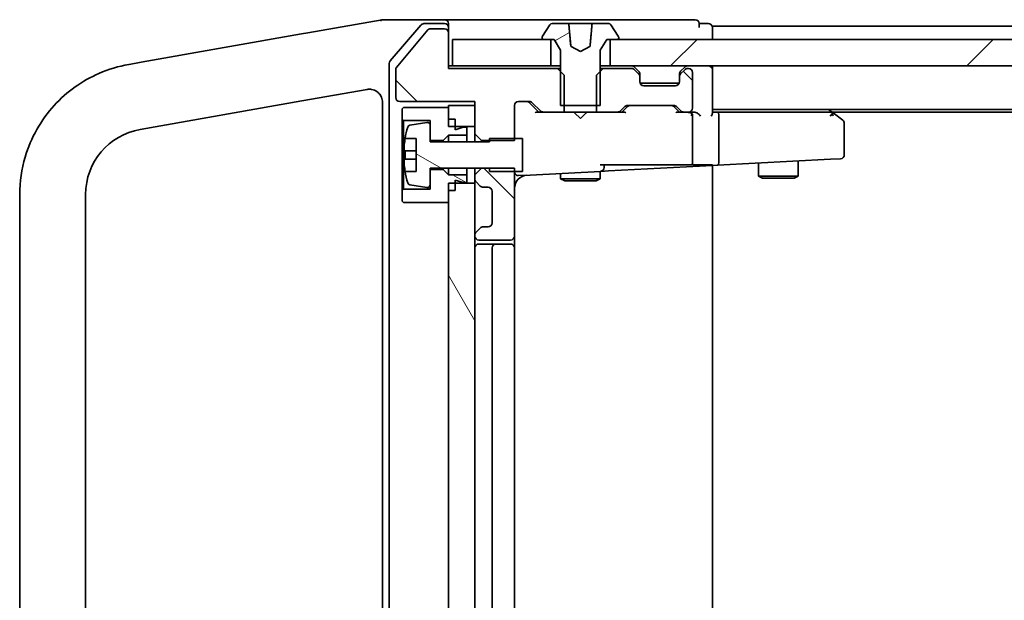
# Model space of a CAD drawing. Units: millimetres. Extents: x -1192 to 7079, y 10 to 1415.
# Drawn here: x 136 to 210, y 1209 to 1253 of the extents above; entities that cross this region are included whole.
import ezdxf

# ---------------------------------------------------------------- set-up
doc = ezdxf.new("R2010")
doc.units = ezdxf.units.MM
doc.header["$LTSCALE"] = 0.5
doc.layers.add('Hatch (ISO)', color=1, linetype='Continuous', lineweight=18)
doc.layers.add('Visible (ISO)', color=7, linetype='Continuous', lineweight=35)
pattern_1 = [(150.0002, (-1026.986, -29.983), (-7.93744, -13.74819), [])]
pattern_2 = [(135.0002, (-1026.986, -29.983), (-11.22528, -11.22536), [])]

msp = doc.modelspace()

# ---------------------------------------------------------------- hatches: boundary and pattern name
at = {"layer": 'Hatch (ISO)'}
h = msp.add_hatch(dxfattribs=at)
h.set_pattern_fill('ANSI31', color=256, scale=127, angle=90.00021, style=0)
h.set_pattern_definition(pattern_2)
edge = h.paths.add_edge_path()
edge.add_ellipse((167.9511, 1251.9415), major_axis=(0, 0.3), ratio=1, start_angle=270, end_angle=360)
edge.add_line((167.9511, 1252.2415), (166.8448, 1252.2415))
edge.add_ellipse((166.8448, 1252.0415), major_axis=(-0.2, 0), ratio=1, start_angle=270, end_angle=320.194429)
edge.add_line((166.6911, 1252.1696), (164.2974, 1249.2971))
edge.add_ellipse((164.4511, 1249.1691), major_axis=(-0.128, -0.1536), ratio=1, start_angle=270, end_angle=309.805571)
edge.add_line((164.2511, 1249.1691), (164.2511, 1247.0415))
edge.add_ellipse((164.5511, 1247.0415), major_axis=(0, -0.3), ratio=1, start_angle=270, end_angle=360)
edge.add_line((164.5511, 1246.7415), (170.2511, 1246.7415))
edge.add_line((170.2511, 1246.7415), (170.2511, 1246.4415))
edge.add_line((170.2511, 1246.4415), (170.2511, 1244.8415))
edge.add_line((170.2511, 1244.8415), (170.2511, 1244.2979))
edge.add_line((170.2511, 1244.2979), (170.7511, 1243.7979))
edge.add_line((170.7511, 1243.7979), (171.3511, 1243.7979))
edge.add_line((171.3511, 1243.7979), (173.2511, 1243.7979))
edge.add_line((173.2511, 1243.7979), (173.2511, 1243.9415))
edge.add_line((173.2511, 1243.9415), (173.2511, 1246.4415))
edge.add_ellipse((173.5511, 1246.4415), major_axis=(0, 0.3), ratio=1, start_angle=0, end_angle=90, ccw=False)
edge.add_line((173.5511, 1246.7415), (174.3768, 1246.7415))
edge.add_ellipse((174.3768, 1246.4415), major_axis=(0.3, 0), ratio=1, start_angle=45, end_angle=90, ccw=False)
edge.add_line((174.5889, 1246.6536), (175.2132, 1246.0294))
edge.add_ellipse((175.4253, 1246.2415), major_axis=(0.2121, -0.2121), ratio=1, start_angle=270, end_angle=315)
edge.add_line((175.4253, 1245.9415), (177.0216, 1245.9415))
edge.add_line((177.0216, 1245.9415), (177.0216, 1246.4415))
edge.add_line((177.0216, 1246.4415), (177.0216, 1248.7415))
edge.add_line((177.0216, 1248.7415), (176.7511, 1249.012))
edge.add_line((176.7511, 1249.012), (176.5216, 1249.2415))
edge.add_line((176.5216, 1249.2415), (168.2511, 1249.2415))
edge.add_line((168.2511, 1249.2415), (168.2511, 1251.9415))
h = msp.add_hatch(dxfattribs=at)
h.set_pattern_fill('ANSI31', color=256, scale=127, angle=-14.999978, style=0)
h.set_pattern_definition([(30, (-1026.986, -29.983), (-7.9375, 13.74815), [])])
edge = h.paths.add_edge_path()
edge.add_ellipse((175.4511, 1251.5415), major_axis=(0, -0.1), ratio=1, start_angle=270, end_angle=360)
edge.add_line((175.4511, 1251.4415), (176.0011, 1251.4415))
edge.add_line((176.0011, 1251.4415), (176.2511, 1251.4415))
edge.add_line((176.2511, 1251.4415), (176.7511, 1250.6415))
edge.add_line((176.7511, 1250.6415), (176.7511, 1249.012))
edge.add_line((176.7511, 1249.012), (176.7511, 1246.4415))
edge.add_line((176.7511, 1246.4415), (177.0216, 1246.4415))
edge.add_line((177.0216, 1246.4415), (179.4806, 1246.4415))
edge.add_line((179.4806, 1246.4415), (179.7511, 1246.4415))
edge.add_line((179.7511, 1246.4415), (179.7511, 1249.012))
edge.add_line((179.7511, 1249.012), (179.7511, 1250.6415))
edge.add_line((179.7511, 1250.6415), (180.2511, 1251.4415))
edge.add_line((180.2511, 1251.4415), (180.5011, 1251.4415))
edge.add_line((180.5011, 1251.4415), (181.0511, 1251.4415))
edge.add_ellipse((181.0511, 1251.5415), major_axis=(0.1, 0), ratio=1, start_angle=270, end_angle=360)
edge.add_line((181.1511, 1251.5415), (181.1511, 1251.5822))
edge.add_ellipse((180.9511, 1251.5822), major_axis=(0, 0.2), ratio=1, start_angle=270, end_angle=303.023868)
edge.add_line((181.1188, 1251.6912), (180.5602, 1252.5505))
edge.add_ellipse((180.3925, 1252.4415), major_axis=(-0.109, 0.1677), ratio=1, start_angle=270, end_angle=326.976132)
edge.add_line((180.3925, 1252.6415), (179.1803, 1252.6415))
edge.add_spline(control_points=[(179.1803, 1252.6415), (179.174, 1252.6415), (179.1667, 1252.6401), (179.1551, 1252.6353), (179.1489, 1252.6312), (179.1401, 1252.6225), (179.136, 1252.6163), (179.1318, 1252.6062), (179.1305, 1252.6009), (179.13, 1252.5959)], knot_values=[0.0223207, 0.0223207, 0.0223207, 0.0223207, 0.0241944, 0.0241944, 0.0260585, 0.0260585, 0.0279125, 0.0279125, 0.029337, 0.029337, 0.029337, 0.029337], degree=3, periodic=0)
edge.add_spline(control_points=[(179.13, 1252.5959), (179.0631, 1251.838), (178.9857, 1250.9581)], knot_values=[0, 0, 0, 0.164434, 0.164434, 0.164434], weights=[1, 1.0027508, 1.0000086], degree=2, periodic=0)
edge.add_spline(control_points=[(178.9857, 1250.9581), (178.9852, 1250.953), (178.984, 1250.9481), (178.9802, 1250.9387), (178.9775, 1250.9343), (178.97, 1250.9253), (178.9649, 1250.921), (178.959, 1250.9179)], knot_values=[-0.0050348, -0.0050348, -0.0050348, -0.0050348, -0.0035104, -0.0035104, -0.0019836, -0.0019836, 0, 0, 0, 0], degree=3, periodic=0)
edge.add_line((178.959, 1250.9179), (178.2511, 1250.5415))
edge.add_line((178.2511, 1250.5415), (177.5431, 1250.9179))
edge.add_spline(control_points=[(177.5431, 1250.9179), (177.5386, 1250.9203), (177.5344, 1250.9234), (177.5272, 1250.9307), (177.5242, 1250.9349), (177.5189, 1250.9453), (177.517, 1250.9516), (177.5165, 1250.9581)], knot_values=[-0.0050338, -0.0050338, -0.0050338, -0.0050338, -0.0034944, -0.0034944, -0.0019555, -0.0019555, 0, 0, 0, 0], degree=3, periodic=0)
edge.add_line((177.5165, 1250.9581), (177.3721, 1252.5959))
edge.add_spline(control_points=[(177.3721, 1252.5959), (177.3717, 1252.6009), (177.3703, 1252.6062), (177.3661, 1252.6163), (177.362, 1252.6225), (177.3532, 1252.6312), (177.347, 1252.6353), (177.3355, 1252.6401), (177.3281, 1252.6415), (177.3219, 1252.6415)], knot_values=[0.0004216, 0.0004216, 0.0004216, 0.0004216, 0.0018461, 0.0018461, 0.0037001, 0.0037001, 0.0055643, 0.0055643, 0.0074379, 0.0074379, 0.0074379, 0.0074379], degree=3, periodic=0)
edge.add_line((177.3219, 1252.6415), (176.1096, 1252.6415))
edge.add_ellipse((176.1096, 1252.4415), major_axis=(-0.2, 0), ratio=1, start_angle=270, end_angle=326.976132)
edge.add_line((175.9419, 1252.5505), (175.3834, 1251.6912))
edge.add_ellipse((175.5511, 1251.5822), major_axis=(-0.109, -0.1677), ratio=1, start_angle=270, end_angle=303.023868)
edge.add_line((175.3511, 1251.5822), (175.3511, 1251.5415))
h = msp.add_hatch(dxfattribs=at)
h.set_pattern_fill('ANSI31', color=256, scale=127, style=0)
h.set_pattern_definition([(45, (-1026.986, -29.983), (-11.22532, 11.22532), [])])
h.paths.add_polyline_path([(180.5011, 1251.4415), (180.5011, 1249.4415), (346.0011, 1249.4415), (346.0011, 1251.4415), (345.4511, 1251.4415), (181.0511, 1251.4415)])
h = msp.add_hatch(dxfattribs=at)
h.set_pattern_fill('ANSI31', color=256, scale=127, angle=90.00021, style=0)
h.set_pattern_definition(pattern_2)
edge = h.paths.add_edge_path()
edge.add_ellipse((182.4511, 1248.6173), major_axis=(0, 0.3), ratio=1, start_angle=270, end_angle=315)
edge.add_line((182.6632, 1248.8294), (182.3389, 1249.1536))
edge.add_ellipse((182.1268, 1248.9415), major_axis=(-0.2121, 0.2121), ratio=1, start_angle=270, end_angle=315)
edge.add_line((182.1268, 1249.2415), (179.9806, 1249.2415))
edge.add_line((179.9806, 1249.2415), (179.7511, 1249.012))
edge.add_line((179.7511, 1249.012), (179.4806, 1248.7415))
edge.add_line((179.4806, 1248.7415), (179.4806, 1246.4415))
edge.add_line((179.4806, 1246.4415), (179.4806, 1245.9415))
edge.add_line((179.4806, 1245.9415), (181.0768, 1245.9415))
edge.add_ellipse((181.0768, 1246.2415), major_axis=(0.3, 0), ratio=1, start_angle=270, end_angle=315)
edge.add_line((181.2889, 1246.0294), (181.6132, 1246.3536))
edge.add_ellipse((181.8253, 1246.1415), major_axis=(0.2121, 0.2121), ratio=1, start_angle=45, end_angle=90, ccw=False)
edge.add_line((181.8253, 1246.4415), (185.3268, 1246.4415))
edge.add_ellipse((185.3268, 1246.1415), major_axis=(0.3, 0), ratio=1, start_angle=45, end_angle=90, ccw=False)
edge.add_line((185.5389, 1246.3536), (185.8632, 1246.0294))
edge.add_ellipse((186.0753, 1246.2415), major_axis=(0.2121, -0.2121), ratio=1, start_angle=270, end_angle=315)
edge.add_line((186.0753, 1245.9415), (186.4511, 1245.9415))
edge.add_ellipse((186.4511, 1246.2415), major_axis=(0.3, 0), ratio=1, start_angle=270, end_angle=360)
edge.add_line((186.7511, 1246.2415), (186.7511, 1248.9415))
edge.add_ellipse((186.4511, 1248.9415), major_axis=(0, 0.3), ratio=1, start_angle=270, end_angle=360)
edge.add_line((186.4511, 1249.2415), (186.3753, 1249.2415))
edge.add_ellipse((186.3753, 1248.9415), major_axis=(-0.3, 0), ratio=1, start_angle=270, end_angle=315)
edge.add_line((186.1632, 1249.1536), (185.8389, 1248.8294))
edge.add_ellipse((186.0511, 1248.6173), major_axis=(-0.2121, -0.2121), ratio=1, start_angle=270, end_angle=315)
edge.add_line((185.7511, 1248.6173), (185.7511, 1248.2415))
edge.add_ellipse((185.4511, 1248.2415), major_axis=(0, -0.3), ratio=1, start_angle=0, end_angle=90, ccw=False)
edge.add_line((185.4511, 1247.9415), (183.0511, 1247.9415))
edge.add_ellipse((183.0511, 1248.2415), major_axis=(-0.3, 0), ratio=1, start_angle=0, end_angle=90, ccw=False)
edge.add_line((182.7511, 1248.2415), (182.7511, 1248.6173))
h = msp.add_hatch(dxfattribs=at)
h.set_pattern_fill('ANSI31', color=256, scale=127, angle=105.000246, style=0)
h.set_pattern_definition(pattern_1)
edge = h.paths.add_edge_path()
edge.add_line((171.3511, 1241.4415), (173.2511, 1241.4415))
edge.add_line((173.2511, 1241.4415), (173.8511, 1241.4415))
edge.add_line((173.8511, 1241.4415), (173.8511, 1243.9415))
edge.add_line((173.8511, 1243.9415), (173.2511, 1243.9415))
edge.add_line((173.2511, 1243.9415), (171.3511, 1243.9415))
edge.add_line((171.3511, 1243.9415), (171.3511, 1243.7979))
edge.add_line((171.3511, 1243.7979), (171.3511, 1243.6915))
edge.add_line((171.3511, 1243.6915), (166.8511, 1243.6915))
edge.add_line((166.8511, 1243.6915), (166.8511, 1243.7915))
edge.add_line((166.8511, 1243.7915), (166.8511, 1244.9565))
edge.add_ellipse((166.6511, 1244.9565), major_axis=(0, 0.2), ratio=1, start_angle=270, end_angle=369.212951)
edge.add_line((166.6191, 1245.1539), (165.3242, 1244.9439))
edge.add_ellipse((165.3562, 1244.7464), major_axis=(-0.1974, -0.032), ratio=1, start_angle=270, end_angle=333.896117)
edge.add_ellipse((172.1236, 1242.6915), major_axis=(-2.113, -6.9588), ratio=1, start_angle=270, end_angle=276.993767)
edge.add_line((164.9593, 1243.9415), (165.8011, 1243.9415))
edge.add_line((165.8011, 1243.9415), (165.8011, 1241.4415))
edge.add_line((165.8011, 1241.4415), (164.9593, 1241.4415))
edge.add_ellipse((172.1236, 1242.6915), major_axis=(1.25, -7.1643), ratio=1, start_angle=270, end_angle=276.993767)
edge.add_ellipse((165.3562, 1240.6366), major_axis=(0.0581, -0.1914), ratio=1, start_angle=270, end_angle=333.896117)
edge.add_line((165.3242, 1240.4392), (166.6191, 1240.2291))
edge.add_ellipse((166.6511, 1240.4266), major_axis=(0.1974, -0.032), ratio=1, start_angle=270, end_angle=369.212951)
edge.add_line((166.8511, 1240.4266), (166.8511, 1241.5915))
edge.add_line((166.8511, 1241.5915), (166.8511, 1241.6915))
edge.add_line((166.8511, 1241.6915), (171.3511, 1241.6915))
edge.add_line((171.3511, 1241.6915), (171.3511, 1241.6851))
edge.add_line((171.3511, 1241.6851), (171.3511, 1241.4415))
h = msp.add_hatch(dxfattribs=at)
h.set_pattern_fill('ANSI31', color=256, scale=127, angle=105.000246, style=0)
h.set_pattern_definition(pattern_1)
h.paths.add_polyline_path([(168.2511, 1241.1915), (167.8511, 1241.5915), (166.8511, 1241.5915), (166.8511, 1240.4266), (166.8511, 1240.0915), (164.8511, 1240.0915), (164.7511, 1239.9915), (164.7511, 1239.1915), (164.8511, 1239.0915), (168.2511, 1239.0915), (168.2511, 1239.9915), (168.7511, 1239.9915), (168.7511, 1240.5415), (168.7511, 1240.7915), (169.3511, 1240.5915), (169.6511, 1240.5915), (169.6511, 1241.1915)])
h = msp.add_hatch(dxfattribs=at)
h.set_pattern_fill('ANSI31', color=256, scale=127, angle=90.00021, style=0)
h.set_pattern_definition(pattern_2)
edge = h.paths.add_edge_path()
edge.add_ellipse((170.5511, 1236.6173), major_axis=(-0.2121, -0.2121), ratio=1, start_angle=270, end_angle=315)
edge.add_line((170.2511, 1236.6173), (170.2511, 1236.5415))
edge.add_ellipse((170.5511, 1236.5415), major_axis=(0, -0.3), ratio=1, start_angle=270, end_angle=360)
edge.add_line((170.5511, 1236.2415), (172.9511, 1236.2415))
edge.add_ellipse((172.9511, 1236.5415), major_axis=(0.3, 0), ratio=1, start_angle=270, end_angle=360)
edge.add_line((173.2511, 1236.5415), (173.2511, 1241.4415))
edge.add_line((173.2511, 1241.4415), (173.2511, 1241.6851))
edge.add_line((173.2511, 1241.6851), (171.3511, 1241.6851))
edge.add_line((171.3511, 1241.6851), (170.7511, 1241.6851))
edge.add_line((170.7511, 1241.6851), (170.2511, 1241.1851))
edge.add_line((170.2511, 1241.1851), (170.2511, 1240.8658))
edge.add_ellipse((170.5511, 1240.8658), major_axis=(0, -0.3), ratio=1, start_angle=270, end_angle=315)
edge.add_line((170.3389, 1240.6536), (170.6632, 1240.3294))
edge.add_ellipse((170.8753, 1240.5415), major_axis=(0.2121, -0.2121), ratio=1, start_angle=270, end_angle=315)
edge.add_line((170.8753, 1240.2415), (171.2511, 1240.2415))
edge.add_ellipse((171.2511, 1239.9415), major_axis=(0.3, 0), ratio=1, start_angle=0, end_angle=90, ccw=False)
edge.add_line((171.5511, 1239.9415), (171.5511, 1237.5415))
edge.add_ellipse((171.2511, 1237.5415), major_axis=(0, -0.3), ratio=1, start_angle=0, end_angle=90, ccw=False)
edge.add_line((171.2511, 1237.2415), (170.8753, 1237.2415))
edge.add_ellipse((170.8753, 1236.9415), major_axis=(-0.3, 0), ratio=1, start_angle=270, end_angle=315)
edge.add_line((170.6632, 1237.1536), (170.3389, 1236.8294))
h = msp.add_hatch(dxfattribs=at)
h.set_pattern_fill('ANSI31', color=256, scale=127, angle=75.000175, style=0)
h.set_pattern_definition([(120.0002, (-1026.986, -29.983), (-13.74813, -7.93754), [])])
h.paths.add_polyline_path([(170.2511, 1240.5415), (168.7511, 1240.5415), (168.2511, 1240.5415), (168.2511, 1239.9915), (168.2511, 1239.0915), (168.2511, 1178.7915), (168.2511, 1177.8915), (168.2511, 1177.3415), (168.7511, 1177.3415), (170.2511, 1177.3415), (170.2511, 1181.2658), (170.2511, 1181.3415), (170.2511, 1236.5415), (170.2511, 1236.6173)])

# ---------------------------------------------------------------- linework, layer by layer
at = {"layer": 'Visible (ISO)'}
for p, q in [((163.2355, 1252.9388), (157.5817, 1251.9418)), ((163.2511, 1252.9415), (163.2355, 1252.9388)), ((165.9086, 1252.9415), (163.2511, 1252.9415)), ((166.1613, 1252.5374), (163.8239, 1249.8259)), ((167.9511, 1252.9415), (165.9086, 1252.9415)), ((167.9511, 1252.6415), (166.3885, 1252.6415)), ((167.9511, 1252.2415), (166.8448, 1252.2415)), ((183.2511, 1252.9415), (167.9511, 1252.9415)), ((168.2511, 1252.6415), (168.2511, 1252.3415)), ((168.2511, 1251.9415), (168.2511, 1252.3415)), ((175.9419, 1252.5505), (175.3834, 1251.6912)), ((177.3219, 1252.6415), (176.1096, 1252.6415)), ((177.3219, 1252.6415), (177.3298, 1252.6415)), ((177.735, 1252.6415), (177.3298, 1252.6415)), ((177.3796, 1252.5959), (177.5228, 1250.9598)), ((177.735, 1252.6415), (178.9192, 1252.6415)), ((179.1803, 1252.6415), (178.9192, 1252.6415)), ((180.3925, 1252.6415), (179.1803, 1252.6415)), ((181.1188, 1251.6912), (180.5602, 1252.5505)), ((186.9511, 1252.9415), (183.2511, 1252.9415)), ((187.9511, 1252.6415), (187.2511, 1252.6415)), ((187.2511, 1252.3415), (187.2511, 1252.6415)), ((188.2511, 1252.1415), (188.2511, 1252.4415)), ((338.2511, 1252.4415), (188.2511, 1252.4415)), ((157.1103, 1251.8587), (144.957, 1249.7158)), ((157.5817, 1251.9418), (157.1103, 1251.8587)), ((166.6911, 1252.1696), (164.2974, 1249.2971)), ((168.2511, 1249.2415), (168.2511, 1251.9415)), ((175.3511, 1251.5822), (175.3511, 1251.5415)), ((181.1511, 1251.5415), (181.1511, 1251.5822)), ((188.2511, 1251.4415), (188.2511, 1252.1415)), ((168.5511, 1251.4415), (168.5511, 1249.4415)), ((176.0011, 1251.4415), (168.5511, 1251.4415)), ((175.4511, 1251.4415), (176.2511, 1251.4415)), ((176.0011, 1249.4415), (176.0011, 1251.4415)), ((176.2511, 1251.4415), (176.7511, 1250.6415)), ((178.2511, 1250.5415), (177.5431, 1250.9179)), ((178.959, 1250.9179), (178.2511, 1250.5415)), ((179.7511, 1250.6415), (180.2511, 1251.4415)), ((180.2511, 1251.4415), (181.0511, 1251.4415)), ((180.5011, 1251.4415), (180.5011, 1249.4415)), ((346.0011, 1251.4415), (180.5011, 1251.4415)), ((176.7511, 1250.6415), (176.7511, 1246.4415)), ((179.7511, 1246.4415), (179.7511, 1250.6415)), ((144.0573, 1249.5571), (144.0146, 1249.5496)), ((144.957, 1249.7158), (144.0573, 1249.5571)), ((163.7511, 1249.6301), (163.7511, 1168.253)), ((168.5511, 1249.4415), (168.2511, 1249.4415)), ((168.5511, 1249.4415), (176.0011, 1249.4415)), ((176.7511, 1249.4415), (176.0011, 1249.4415)), ((180.5011, 1249.4415), (179.7511, 1249.4415)), ((180.5011, 1249.4415), (346.0011, 1249.4415)), ((182.6632, 1249.0294), (182.3389, 1249.3536)), ((186.1632, 1249.3536), (185.8389, 1249.0294)), ((188.2511, 1249.1415), (188.2511, 1249.4415)), ((164.2511, 1249.1691), (164.2511, 1247.0415)), ((176.5216, 1249.2415), (168.2511, 1249.2415)), ((177.0216, 1248.7415), (176.5216, 1249.2415)), ((176.7511, 1249.2415), (176.5216, 1249.2415)), ((177.0216, 1245.9415), (177.0216, 1248.7415)), ((179.9806, 1249.2415), (179.4806, 1248.7415)), ((179.4806, 1248.7415), (179.4806, 1245.9415)), ((179.9806, 1249.2415), (179.7511, 1249.2415)), ((182.1268, 1249.2415), (179.9806, 1249.2415)), ((182.6632, 1248.8294), (182.3389, 1249.1536)), ((182.7511, 1248.6173), (182.7511, 1248.8173)), ((182.7511, 1248.2415), (182.7511, 1248.6173)), ((185.7511, 1248.8173), (185.7511, 1248.6173)), ((185.7511, 1248.6173), (185.7511, 1248.2415)), ((186.1632, 1249.1536), (185.8389, 1248.8294)), ((186.4511, 1249.2415), (186.3753, 1249.2415)), ((186.7511, 1246.2415), (186.7511, 1248.9415)), ((188.2511, 1245.8536), (188.2511, 1249.1415)), ((185.7339, 1248.1415), (182.7682, 1248.1415)), ((185.4511, 1247.9415), (183.0511, 1247.9415)), ((157.1238, 1246.784), (162.0774, 1247.6574)), ((144.8828, 1244.6256), (157.1238, 1246.784)), ((163.2511, 1246.6726), (163.2511, 1171.2104)), ((164.5511, 1246.7415), (170.2511, 1246.7415)), ((164.8511, 1246.2915), (164.7511, 1246.1915)), ((168.2511, 1246.2915), (164.8511, 1246.2915)), ((170.2511, 1246.4415), (168.2511, 1246.4415)), ((168.2511, 1246.4415), (168.2511, 1244.8415)), ((168.2511, 1245.3915), (168.2511, 1246.2915)), ((170.2511, 1246.7415), (170.2511, 1244.2979)), ((170.2511, 1244.8415), (170.2511, 1246.4415)), ((173.2511, 1243.7979), (173.2511, 1246.4415)), ((173.5511, 1246.7415), (174.3768, 1246.7415)), ((175.1011, 1245.9415), (174.389, 1246.6536)), ((174.5889, 1246.6536), (175.2132, 1246.0294)), ((176.7511, 1246.4415), (179.7511, 1246.4415)), ((181.2889, 1246.0294), (181.6132, 1246.3536)), ((181.8132, 1246.3536), (181.4011, 1245.9415)), ((181.8253, 1246.4415), (185.3268, 1246.4415)), ((185.339, 1246.3536), (185.7511, 1245.9415)), ((185.5389, 1246.3536), (185.8632, 1246.0294)), ((164.7511, 1246.1915), (164.7511, 1245.3915)), ((175.4253, 1245.9415), (174.925, 1245.9415)), ((175.4253, 1245.9415), (177.0216, 1245.9415)), ((179.4806, 1245.9415), (177.0216, 1245.9415)), ((177.8111, 1245.8815), (177.7511, 1245.9415)), ((178.2511, 1245.4415), (177.8111, 1245.8815)), ((178.2511, 1245.4415), (178.6911, 1245.8815)), ((178.7511, 1245.9415), (178.6911, 1245.8815)), ((179.4806, 1245.9415), (181.0768, 1245.9415)), ((181.5772, 1245.9415), (181.0768, 1245.9415)), ((186.0753, 1245.9415), (185.575, 1245.9415)), ((186.0753, 1245.9415), (186.4511, 1245.9415)), ((186.8268, 1245.9415), (186.4511, 1245.9415)), ((186.7511, 1242.0989), (186.7511, 1245.6415)), ((188.2511, 1246.1415), (338.2511, 1246.1415)), ((188.6268, 1245.9415), (188.2511, 1245.9415)), ((197.2177, 1245.9415), (188.6268, 1245.9415)), ((188.7511, 1242.2195), (188.7511, 1245.6415)), ((197.3977, 1245.8815), (197.0511, 1246.1415)), ((197.1877, 1245.6415), (197.3433, 1245.7971)), ((197.3177, 1245.9415), (329.1844, 1245.9415)), ((198.1311, 1245.3315), (197.3977, 1245.8815)), ((164.7511, 1245.3915), (164.8511, 1245.2915)), ((164.7511, 1245.3915), (164.7511, 1239.9915)), ((164.8511, 1245.2915), (166.8511, 1245.2915)), ((164.8511, 1240.0915), (164.8511, 1245.2915)), ((166.6191, 1245.1539), (165.3242, 1244.9439)), ((166.8511, 1245.2915), (166.8511, 1243.7915)), ((166.8511, 1243.6915), (166.8511, 1244.9565)), ((168.7511, 1245.3915), (168.2511, 1245.3915)), ((168.2511, 1244.8415), (170.2511, 1244.8415)), ((168.7511, 1244.5915), (168.7511, 1245.3915)), ((169.3511, 1244.7915), (168.7511, 1244.5915)), ((169.6511, 1244.7915), (169.3511, 1244.7915)), ((169.6511, 1244.1915), (169.6511, 1244.7915)), ((198.2511, 1242.7016), (198.2511, 1245.0915)), ((167.8511, 1243.7915), (168.2511, 1244.1915)), ((168.2511, 1244.1915), (169.6511, 1244.1915)), ((168.2511, 1244.1915), (168.2511, 1243.6915)), ((169.6511, 1244.1915), (169.6511, 1243.6915)), ((170.2511, 1244.2979), (170.7511, 1243.7979)), ((170.2511, 1244.2979), (170.2511, 1243.6915)), ((164.9593, 1243.9415), (165.8011, 1243.9415)), ((165.8011, 1243.9415), (165.8011, 1241.4415)), ((166.8511, 1243.7915), (167.8511, 1243.7915)), ((171.3511, 1243.6915), (166.8511, 1243.6915)), ((167.8511, 1243.7915), (167.8511, 1243.6915)), ((170.7511, 1243.7979), (173.2511, 1243.7979)), ((170.7511, 1243.6915), (170.7511, 1243.7979)), ((173.8511, 1243.9415), (171.3511, 1243.9415)), ((171.3511, 1243.9415), (171.3511, 1243.6915)), ((173.8511, 1241.4415), (173.8511, 1243.9415)), ((165.8011, 1243.004), (164.9006, 1243.004)), ((164.9006, 1242.379), (165.8011, 1242.379)), ((179.7511, 1241.9415), (183.4477, 1241.9415)), ((180.0511, 1241.7478), (180.0511, 1241.9415)), ((180.3668, 1241.4796), (188.2511, 1241.8928)), ((185.6389, 1241.9415), (183.4477, 1241.9415)), ((185.8252, 1241.9415), (185.6389, 1241.9415)), ((186.6297, 1241.9415), (185.8252, 1241.9415)), ((186.7065, 1241.9415), (186.6297, 1241.9415)), ((188.2511, 1241.9415), (186.7065, 1241.9415)), ((188.2511, 1241.8928), (188.2511, 1241.9415)), ((188.2511, 1241.8928), (188.6425, 1241.9134)), ((188.2511, 1175.9902), (188.2511, 1241.8928)), ((188.6425, 1241.9134), (197.2034, 1242.362)), ((191.7511, 1242.0763), (191.7511, 1241.0915)), ((194.7511, 1242.2335), (194.7511, 1241.0915)), ((197.2034, 1242.362), (197.9668, 1242.402)), ((165.8011, 1241.4415), (164.9593, 1241.4415)), ((166.8511, 1240.4266), (166.8511, 1241.6915)), ((166.8511, 1241.6915), (171.3511, 1241.6915)), ((167.8511, 1241.5915), (166.8511, 1241.5915)), ((166.8511, 1241.5915), (166.8511, 1240.0915)), ((167.8511, 1241.6915), (167.8511, 1241.5915)), ((168.2511, 1241.1915), (167.8511, 1241.5915)), ((168.2511, 1241.6915), (168.2511, 1241.1915)), ((169.6511, 1241.1915), (168.2511, 1241.1915)), ((169.6511, 1241.6915), (169.6511, 1241.1915)), ((169.6511, 1240.5915), (169.6511, 1241.1915)), ((170.2511, 1241.6915), (170.2511, 1241.1851)), ((170.7511, 1241.6851), (170.2511, 1241.1851)), ((170.2511, 1241.1851), (170.2511, 1240.8658)), ((170.7511, 1241.6851), (170.7511, 1241.6915)), ((173.2511, 1241.6851), (170.7511, 1241.6851)), ((171.3511, 1241.6915), (171.3511, 1241.4415)), ((171.3511, 1241.4415), (173.8511, 1241.4415)), ((173.2511, 1236.5415), (173.2511, 1241.6851)), ((173.5668, 1241.1233), (174.4522, 1241.1697)), ((174.4522, 1241.1697), (179.7668, 1241.4482)), ((176.7511, 1241.2901), (176.7511, 1240.8915)), ((179.7511, 1241.4474), (179.7511, 1240.8915)), ((179.7668, 1241.4482), (180.3668, 1241.4796)), ((191.7511, 1241.0915), (194.7511, 1241.0915)), ((192.0578, 1240.9382), (191.7511, 1241.0915)), ((194.4444, 1240.9382), (194.7511, 1241.0915)), ((165.3242, 1240.4392), (166.6191, 1240.2291)), ((170.2511, 1240.5415), (168.2511, 1240.5415)), ((168.2511, 1240.5415), (168.2511, 1177.3415)), ((168.7511, 1239.9915), (168.7511, 1240.7915)), ((168.7511, 1240.7915), (169.3511, 1240.5915)), ((169.3511, 1240.5915), (169.6511, 1240.5915)), ((170.2511, 1240.8658), (170.2511, 1240.5415)), ((170.2511, 1177.3415), (170.2511, 1240.5415)), ((170.3389, 1240.6536), (170.6632, 1240.3294)), ((176.7511, 1240.8915), (179.7511, 1240.8915)), ((177.0578, 1240.7382), (176.7511, 1240.8915)), ((179.4444, 1240.7382), (177.0578, 1240.7382)), ((179.4444, 1240.7382), (179.7511, 1240.8915)), ((194.4444, 1240.9382), (192.0578, 1240.9382)), ((135.7511, 1239.7015), (135.7511, 1178.1815)), ((140.7511, 1178.1815), (140.7511, 1239.7015)), ((164.8511, 1240.0915), (164.7511, 1239.9915)), ((164.7511, 1239.9915), (164.7511, 1239.1915)), ((166.8511, 1240.0915), (164.8511, 1240.0915)), ((168.2511, 1239.0915), (168.2511, 1239.9915)), ((168.7511, 1239.9915), (168.2511, 1239.9915)), ((170.8753, 1240.2415), (171.2511, 1240.2415)), ((171.5511, 1239.9415), (171.5511, 1237.5415)), ((164.7511, 1239.1915), (164.8511, 1239.0915)), ((164.8511, 1239.0915), (168.2511, 1239.0915)), ((170.2511, 1236.6173), (170.2511, 1236.5415)), ((170.6632, 1237.1536), (170.3389, 1236.8294)), ((171.2511, 1237.2415), (170.8753, 1237.2415)), ((170.5511, 1236.2415), (172.9511, 1236.2415)), ((171.8511, 1235.9415), (170.5511, 1235.9415)), ((172.044, 1235.9415), (171.8511, 1235.9415)), ((172.044, 1235.9415), (172.1854, 1235.9415)), ((172.8925, 1235.9415), (172.1854, 1235.9415)), ((172.8925, 1235.9415), (172.9511, 1235.9415)), ((173.2511, 1235.6415), (173.2511, 1236.5415)), ((171.5511, 1235.6415), (171.5511, 1182.2415)), ((173.2511, 1182.2415), (173.2511, 1235.6415))]:
    msp.add_line(p, q, dxfattribs=at)
for centre, radius, start, end in [((166.3885, 1252.3415), 0.3, 90, 139.236395), ((166.8448, 1252.0415), 0.2, 90, 140.194429), ((167.9511, 1252.6415), 0.3, 0, 90), ((167.9511, 1252.3415), 0.3, 0, 90), ((167.9511, 1251.9415), 0.3, 0, 90), ((176.1096, 1252.4415), 0.2, 90, 146.976132), ((177.3298, 1252.5915), 0.05, 5, 90), ((180.3925, 1252.4415), 0.2, 33.023868, 90), ((186.9511, 1252.6415), 0.3, 0, 90), ((187.9511, 1252.3415), 0.3, 0, 90), ((175.5511, 1251.5822), 0.2, 146.976132, 180), ((175.4511, 1251.5415), 0.1, 180, 270), ((181.0511, 1251.5415), 0.1, 270, 0), ((180.9511, 1251.5822), 0.2, 0, 33.023868), ((164.0511, 1249.6301), 0.3, 139.236395, 180), ((164.4511, 1249.1691), 0.2, 140.194429, 180), ((182.1268, 1249.1415), 0.3, 45, 90), ((186.3753, 1249.1415), 0.3, 90, 135), ((187.9511, 1249.1415), 0.3, 0, 90), ((182.1268, 1248.9415), 0.3, 45, 90), ((182.4511, 1248.8173), 0.3, 0, 45), ((182.4511, 1248.6173), 0.3, 0, 45), ((186.0511, 1248.8173), 0.3, 135, 180), ((186.0511, 1248.6173), 0.3, 135, 180), ((186.3753, 1248.9415), 0.3, 90, 135), ((186.4511, 1248.9415), 0.3, 0, 90), ((183.0511, 1248.2415), 0.3, 180, 270), ((185.4511, 1248.2415), 0.3, 270, 0), ((164.5511, 1247.0415), 0.3, 180, 270), ((162.2511, 1246.6726), 1, 0, 12.021995), ((173.5511, 1246.4415), 0.3, 90, 180), ((174.3768, 1246.4415), 0.3, 45, 90), ((181.8253, 1246.1415), 0.3, 90, 135), ((185.3268, 1246.1415), 0.3, 45, 90), ((175.4253, 1246.2415), 0.3, 225, 270), ((181.0768, 1246.2415), 0.3, 270, 315), ((186.0753, 1246.2415), 0.3, 225, 270), ((186.4511, 1246.2415), 0.3, 270, 0), ((186.4511, 1245.6415), 0.3, 66.562016, 90), ((186.4511, 1245.6415), 0.3, 0, 31.244455), ((197.2177, 1245.6415), 0.3, 66.562016, 90), ((197.2177, 1245.6415), 0.3, 53.130102, 66.562016), ((172.1236, 1242.6915), 7.2725, 163.109068, 170.102834), ((165.3562, 1244.7464), 0.2, 99.212951, 163.109068), ((166.6511, 1244.9565), 0.2, 0, 99.212951), ((197.9511, 1245.0915), 0.3, 0, 53.130102), ((145.7511, 1239.7015), 5, 100, 180), ((172.1236, 1242.6915), 7.2658, 170.093592, 173.777789), ((172.1236, 1242.6915), 7.1643, 177.500008, 182.499992), ((197.9511, 1242.7016), 0.3, 273, 0), ((172.1236, 1242.6915), 7.2658, 186.222211, 189.906408), ((186.4511, 1242.0989), 0.3, 328.353738, 0), ((172.1236, 1242.6915), 7.2725, 189.897166, 196.890932), ((173.5511, 1241.4229), 0.3, 180, 273), ((174.2511, 1240.1578), 1, 93, 180), ((179.7511, 1241.7478), 0.3, 273, 0), ((165.3562, 1240.6366), 0.2, 196.890932, 260.787049), ((166.6511, 1240.4266), 0.2, 260.787049, 0), ((170.5511, 1240.8658), 0.3, 180, 225), ((170.8753, 1240.5415), 0.3, 225, 270), ((171.2511, 1239.9415), 0.3, 0, 90), ((171.2511, 1237.5415), 0.3, 270, 0), ((170.5511, 1236.6173), 0.3, 135, 180), ((170.8753, 1236.9415), 0.3, 90, 135), ((170.5511, 1236.5415), 0.3, 180, 270), ((170.5511, 1235.6415), 0.3, 90, 180), ((171.8511, 1235.6415), 0.3, 90, 180), ((172.9511, 1236.5415), 0.3, 270, 0), ((172.9511, 1235.6415), 0.3, 0, 90)]:
    msp.add_arc(centre, radius, start, end, dxfattribs=at)
for centre, major_axis, ratio, start_param, end_param in [((174.1768, 1246.4415), (0.3, 0), 0.9998508, 0.7853235, 1.5707963), ((182.0254, 1246.1415), (-0.3, 0), 0.9998508, 4.712389, 5.4978618), ((185.1268, 1246.1415), (0.3, 0), 0.9998508, 0.7853235, 1.5707963), ((174.8218, 1245.6415), (-0.1246, -0.2958), 0.4004104, 3.3086173, 3.9521184), ((181.6803, 1245.6415), (0.1246, -0.2958), 0.4004104, 2.3310669, 2.974568), ((185.4718, 1245.6415), (-0.1246, -0.2958), 0.4004104, 3.3086173, 3.9521184), ((186.4189, 1245.6415), (0.6487, 0.2044), 0.3384375, 1.230115, 1.4645462), ((186.4511, 1245.6641), (0.2515, 0.483), 0.3384375, 4.8868428, 5.1615697), ((186.8268, 1245.6415), (0.4243, 0), 0.7071068, 0.7853982, 1.5707963), ((187.1268, 1245.6415), (-0.2772, 0.2772), 0.4142136, 4.3196899, 5.1050881), ((187.9511, 1245.6415), (0.2772, 0.2772), 0.4142136, 5.1050881, 5.8904862), ((188.6268, 1245.6415), (0, -0.3), 0.4142136, 1.5707963, 3.1415927), ((197.1877, 1245.6641), (-0.2411, 0.4823), 0.3700244, 4.5294454, 4.8041722), ((188.6268, 1242.2129), (0.0157, -0.2996), 0.4138119, 0, 1.5337808), ((189.0511, 1242.2352), (-0.2121, -0.2235), 0.9489646, 5.4977871, 5.5348027)]:
    msp.add_ellipse(centre, major_axis=major_axis, ratio=ratio, start_param=start_param, end_param=end_param, dxfattribs=at)
for points, knots in [([(163.0943, 1252.8383), (163.0945, 1252.8386), (163.0946, 1252.8388), (163.1122, 1252.866), (163.1333, 1252.8885), (163.1813, 1252.9226), (163.2078, 1252.9339), (163.2355, 1252.9388)], [-0.000100524, -0.000100524, -0.000100524, -0.000100524, 0, 0, 0.010753734, 0.010753734, 0.021600504, 0.021600504, 0.021600504, 0.021600504]), ([(177.3721, 1252.5959), (177.3717, 1252.6009), (177.3703, 1252.6062), (177.3661, 1252.6163), (177.362, 1252.6225), (177.3532, 1252.6312), (177.347, 1252.6353), (177.3355, 1252.6401), (177.3281, 1252.6415), (177.3219, 1252.6415)], [0.0004216407, 0.0004216407, 0.0004216407, 0.0004216407, 0.0018461085, 0.0018461085, 0.0037000977, 0.0037000977, 0.0055642509, 0.0055642509, 0.0074378927, 0.0074378927, 0.0074378927, 0.0074378927]), ([(179.1803, 1252.6415), (179.174, 1252.6415), (179.1667, 1252.6401), (179.1551, 1252.6353), (179.1489, 1252.6312), (179.1401, 1252.6225), (179.136, 1252.6163), (179.1318, 1252.6062), (179.1305, 1252.6009), (179.13, 1252.5959)], [0.0223207216, 0.0223207216, 0.0223207216, 0.0223207216, 0.0241943635, 0.0241943635, 0.0260585167, 0.0260585167, 0.0279125059, 0.0279125059, 0.0293369736, 0.0293369736, 0.0293369736, 0.0293369736]), ([(177.5431, 1250.9179), (177.5386, 1250.9203), (177.5344, 1250.9234), (177.5272, 1250.9307), (177.5242, 1250.9349), (177.5189, 1250.9453), (177.517, 1250.9516), (177.5165, 1250.9581)], [-0.0050338187, -0.0050338187, -0.0050338187, -0.0050338187, -0.0034943541, -0.0034943541, -0.0019555108, -0.0019555108, 0, 0, 0, 0]), ([(177.5241, 1250.9527), (177.5241, 1250.9527), (177.5241, 1250.9527), (177.524, 1250.953), (177.5233, 1250.9543), (177.5228, 1250.9598)], [0.1123988889, 0.1123988889, 0.1123988889, 0.1123988889, 0.1128299816, 0.1128299816, 0.1171645852, 0.1171645852, 0.1171645852, 0.1171645852]), ([(178.9857, 1250.9581), (178.9852, 1250.953), (178.984, 1250.9481), (178.9802, 1250.9387), (178.9775, 1250.9343), (178.97, 1250.9253), (178.9649, 1250.921), (178.959, 1250.9179)], [-0.0050347601, -0.0050347601, -0.0050347601, -0.0050347601, -0.0035104212, -0.0035104212, -0.0019835741, -0.0019835741, 0, 0, 0, 0]), ([(144.0146, 1249.5496), (143.2415, 1249.4133), (142.4821, 1249.1852), (140.488, 1248.3163), (139.3239, 1247.4915), (137.3601, 1245.344), (136.5908, 1243.993), (135.8897, 1241.6153), (135.7511, 1240.6585), (135.7511, 1239.7015)], [0, 0, 0, 0, 0.2400173, 0.2400173, 0.659686, 0.659686, 1.1052336, 1.1052336, 1.3837008, 1.3837008, 1.3837008, 1.3837008]), ([(162.0774, 1247.6574), (162.1988, 1247.6788), (162.3144, 1247.6764), (162.5834, 1247.6302), (162.7252, 1247.5655), (162.9415, 1247.406), (163.0242, 1247.3192), (163.1209, 1247.1688), (163.147, 1247.1208), (163.1931, 1247.0131), (163.2137, 1246.9532), (163.2291, 1246.8809)], [-0.74063189, -0.74063189, -0.74063189, -0.74063189, -0.62761414, -0.62761414, -0.45428188, -0.45428188, -0.31341956, -0.31341956, -0.25404, -0.25404, -0.19522556, -0.19522556, -0.19522556, -0.19522556]), ([(186.7076, 1245.7971), (186.6932, 1245.8208), (186.6733, 1245.8448), (186.6306, 1245.8839), (186.6004, 1245.9038), (186.5704, 1245.9168)], [0.172547873, 0.172547873, 0.172547873, 0.172547873, 0.180540215, 0.180540215, 0.189940546, 0.189940546, 0.189940546, 0.189940546]), ([(197.3371, 1245.9168), (197.3382, 1245.914), (197.3391, 1245.9112), (197.3441, 1245.8944), (197.3469, 1245.8729), (197.347, 1245.8359), (197.3458, 1245.8164), (197.3433, 1245.7971)], [0.250886757, 0.250886757, 0.250886757, 0.250886757, 0.252877969, 0.252877969, 0.261958418, 0.261958418, 0.268388032, 0.268388032, 0.268388032, 0.268388032]), ([(164.9006, 1243.004), (164.8941, 1243.004), (164.8885, 1243.0159), (164.881, 1243.0643), (164.8792, 1243.1009), (164.8792, 1243.1854), (164.881, 1243.2389), (164.8885, 1243.356), (164.8941, 1243.4196), (164.9006, 1243.479)], [0, 0, 0, 0, 0.017936943, 0.017936943, 0.035873886, 0.035873886, 0.053810829, 0.053810829, 0.071747772, 0.071747772, 0.071747772, 0.071747772]), ([(164.9006, 1241.904), (164.8941, 1241.9635), (164.8885, 1242.027), (164.881, 1242.1441), (164.8792, 1242.1976), (164.8792, 1242.2822), (164.881, 1242.3187), (164.8885, 1242.3672), (164.8941, 1242.379), (164.9006, 1242.379)], [0, 0, 0, 0, 0.017936943, 0.017936943, 0.035873886, 0.035873886, 0.053810829, 0.053810829, 0.071747772, 0.071747772, 0.071747772, 0.071747772])]:
    msp.add_open_spline(points, degree=3, knots=knots, dxfattribs=at)
for points, weights in [([(177.5165, 1250.9581), (177.439, 1251.838), (177.3721, 1252.5959)], [1.00000859611, 1.00275078038, 1]), ([(179.13, 1252.5959), (179.0631, 1251.838), (178.9857, 1250.9581)], [1, 1.00275078145, 1.00000859611])]:
    msp.add_rational_spline(points, weights, degree=2, dxfattribs=at)

doc.saveas('drawing.dxf')
